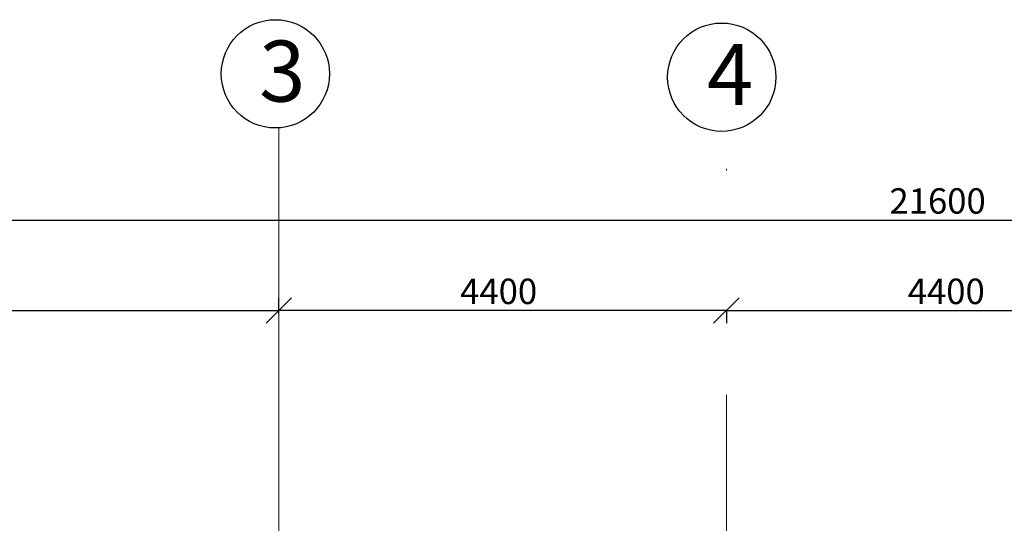
# Model space of a CAD drawing. Extents: x -1545 to 69069332, y -6966 to 42067464.
# Drawn here: x 69054339 to 69054394, y 42063328 to 42063357 of the extents above; entities that cross this region are included whole.
import ezdxf

# ---------------------------------------------------------------- set-up
doc = ezdxf.new("R2010")
doc.units = 0
doc.linetypes.add('DASHDOTX2', pattern=[50.8, 25.4, -12.7, 0, -12.7])
doc.layers.get('0').update_dxf_attribs({"linetype": 'CONTINUOUS'})
doc.layers.add('razmer', color=7, linetype='CONTINUOUS')
doc.layers.add('оси', color=1, linetype='DASHDOTX2', lineweight=9)
doc.styles.get("Standard").update_dxf_attribs({"font": 'txt.shx', "width": 0.85, "oblique": 14.999978})

msp = doc.modelspace()

# ---------------------------------------------------------------- linework, layer by layer
at = {"color": 0, "linetype": 'ByBlock'}
for p, q in [((69054353.938, 42063341.032), (69054352.498, 42063339.591)), ((69054352.498, 42063339.591), (69054353.938, 42063341.032)), ((69054379.296, 42063341.032), (69054377.855, 42063339.591)), ((69054377.855, 42063339.591), (69054379.296, 42063341.032))]:
    msp.add_line(p, q, dxfattribs=at)
at = {"layer": 'razmer'}
for p, q in [((69054316.335, 42063345.43), (69054440.815, 42063345.43)), ((69054353.218, 42063340.104), (69054353.218, 42063341.032)), ((69054353.218, 42063340.104), (69054353.218, 42063341.032)), ((69054316.335, 42063340.312), (69054353.218, 42063340.312)), ((69054378.575, 42063340.312), (69054353.218, 42063340.312)), ((69054378.575, 42063340.314), (69054378.575, 42063339.591)), ((69054378.575, 42063340.314), (69054378.575, 42063339.591)), ((69054378.575, 42063340.312), (69054403.932, 42063340.312))]:
    msp.add_line(p, q, dxfattribs=at)
for centre in [(69054353.028, 42063353.712), (69054378.314, 42063353.522)]:
    msp.add_circle(centre, 3.067, dxfattribs=at)
at = {"layer": 'оси', "color": 0}
for p, q in [((69054353.218, 42063350.645), (69054353.218, 42063211.862)), ((69054378.575, 42063157.435), (69054378.575, 42063350.645))]:
    msp.add_line(p, q, dxfattribs=at)

# ---------------------------------------------------------------- texts
at = {"layer": 'razmer'}
for s, height, p in [('3', 3.458, (69054352.112, 42063352.138)), ('4', 3.458, (69054377.474, 42063351.948)), ('21600', 1.4407, (69054387.816, 42063345.79)), ('4400', 1.4407, (69054363.495, 42063340.672)), ('4400', 1.4407, (69054388.852, 42063340.672))]:
    msp.add_text(s, height=height, dxfattribs=at).set_placement(p)

doc.saveas('drawing.dxf')
